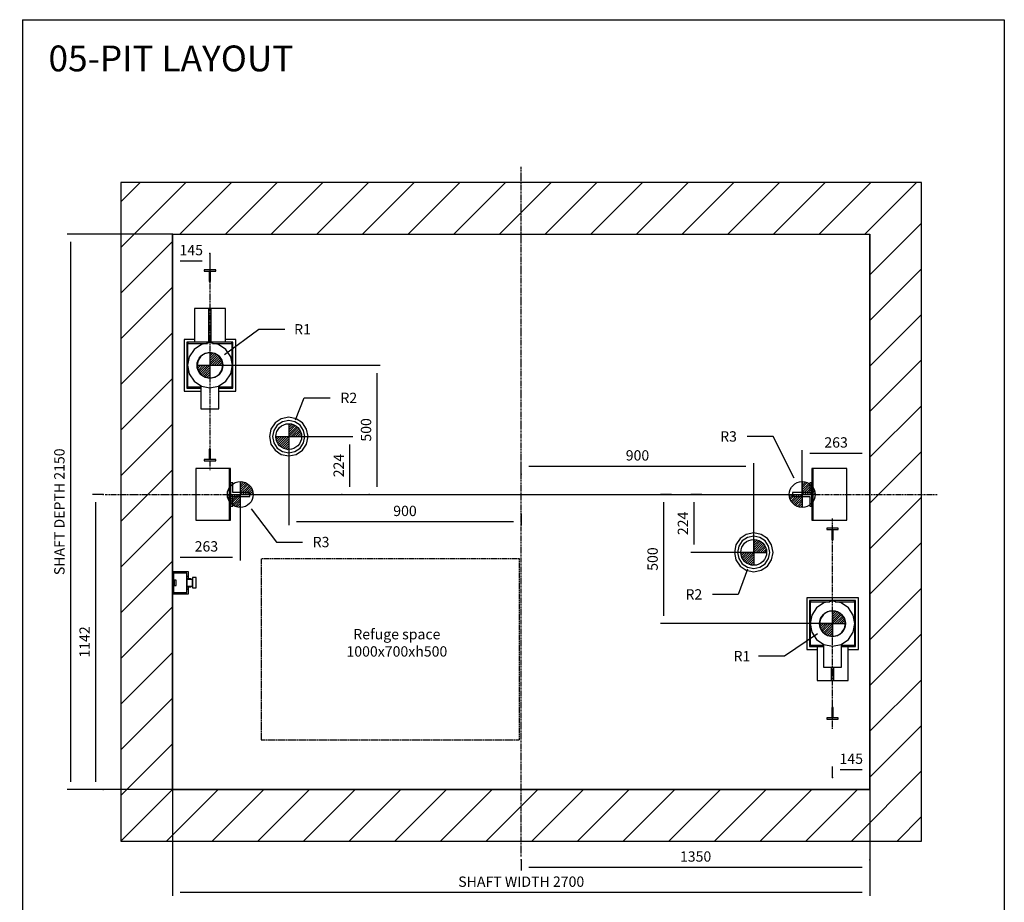
# Model space of a CAD drawing. Extents: x 4 to 2370, y 10 to 287.
# Drawn here: x 1559 to 1750, y 116 to 287 of the extents above; entities that cross this region are included whole.
import ezdxf

# ---------------------------------------------------------------- set-up
doc = ezdxf.new("R2010")
doc.units = 0
doc.header["$LTSCALE"] = 0.5
doc.header["$MEASUREMENT"] = 0
doc.linetypes.add('ACAD_ISO02W100', pattern=[15, 12, -3])
doc.linetypes.add('ACAD_ISO10W100', pattern=[18.5, 12, -3, 0.5, -3])
doc.layers.get('0').update_dxf_attribs({"linetype": 'CONTINUOUS'})
for name, color, linetype in [('3', 5, 'ACAD_ISO02W100'), ('6', 7, 'CONTINUOUS'), ('7', 6, 'ACAD_ISO10W100'), ('8', 3, 'CONTINUOUS'), ('9', 7, 'CONTINUOUS')]:
    doc.layers.add(name, color=color, linetype=linetype)
doc.styles.add('LD', font='ARIALUNI.TTF')
doc.dimstyles.new('LIFT', dxfattribs={"dimtxt": 2, "dimasz": 1.5, "dimexe": 0.6, "dimexo": 0, "dimgap": 0.5, "dimtad": 1, "dimdec": 0, "dimzin": 0, "dimdsep": 46, "dimtxsty": 'LD', "dimcen": 0, "dimdle": 3.5, "dimclrd": 1, "dimclre": 1, "dimclrt": 5, "dimadec": 0, "dimazin": 0, "dimtfac": 1, "dimtdec": 0, "dimtix": 1, "dimtmove": 1, "dimatfit": 3, "dimfxl": 0, "dimtolj": 1, "dimtzin": 0, "dimarcsym": 0})

# ---------------------------------------------------------------- blocks, each defined once
blk = doc.blocks.new('BORD_MACPUARSA_A4_V')
at = {"layer": '8'}
for p, q in [((0, 277), (190, 277)), ((0, 277), (0, 0)), ((190, 277), (190, 0)), ((0, 0), (190, 0))]:
    blk.add_line(p, q, dxfattribs=at)
blk = doc.blocks.new('LD_20170524111400_000000E1')
blk.add_blockref('BORD_MACPUARSA_A4_V', (0, 0))
blk = doc.blocks.new('LD_20170524111400_000000E2')
at = {"style": 'LD'}
blk.add_text('05-PIT LAYOUT', height=5, dxfattribs=at).set_placement((0, 0))
blk = doc.blocks.new('LD_20170524111400_000000E3')
for p, q in [((0, 2350), (-200, 2350)), ((-200, 2350), (-200, -200)), ((2700, 2350), (0, 2350)), ((2900, 2350), (2700, 2350)), ((2900, -200), (2900, 2350)), ((0, 2150), (0, 843)), ((0, 0), (0, 2150)), ((0, 2150), (2700, 2150)), ((2700, 0), (2700, 2150)), ((2700, 2150), (2700, 0)), ((0, 757), (0, 0)), ((0, 0), (2700, 0)), ((2700, 0), (0, 0)), ((-200, -200), (0, -200)), ((0, -200), (2700, -200)), ((2700, -200), (2900, -200))]:
    blk.add_line(p, q)
blk = doc.blocks.new('LD_20170524111400_000000E4')
for p, q in [((22.5, 22.5), (-22.5, 22.5)), ((-22.5, 22.5), (-22.5, 17.5)), ((-22.5, 17.5), (-2.5, 17.5)), ((-2.5, 17.5), (-2.5, -22.5)), ((2.5, -22.5), (2.5, 17.5)), ((2.5, 17.5), (22.5, 17.5)), ((22.5, 17.5), (22.5, 22.5)), ((-2.5, -22.5), (2.5, -22.5))]:
    blk.add_line(p, q)
blk = doc.blocks.new('LD_20170524111400_000000E5')
for p, q in [((2.5, 22.5), (-2.5, 22.5)), ((-2.5, 22.5), (-2.5, -17.5)), ((2.5, -17.5), (2.5, 22.5)), ((-2.5, -17.5), (-22.5, -17.5)), ((-22.5, -17.5), (-22.5, -22.5)), ((-22.5, -22.5), (22.5, -22.5)), ((22.5, -17.5), (2.5, -17.5)), ((22.5, -22.5), (22.5, -17.5))]:
    blk.add_line(p, q)
blk = doc.blocks.new('LD_20170524111400_000000E6')
at = {"layer": '7'}
blk.add_line((0, -407.5), (0, 407.5), dxfattribs=at)
blk = doc.blocks.new('LD_20170524111400_000000E7')
for p, q in [((-33.3, 80.4), (-61.5, 61.5)), ((0, 87), (-33.3, 80.4)), ((33.3, 80.4), (0, 87)), ((61.5, 61.5), (33.3, 80.4)), ((-61.5, 61.5), (-80.4, 33.3)), ((-19.1, 46.2), (-35.4, 35.4)), ((0, 50), (-19.1, 46.2)), ((19.1, 46.2), (0, 50)), ((35.4, 35.4), (19.1, 46.2)), ((80.4, 33.3), (61.5, 61.5)), ((-80.4, 33.3), (-87, 0)), ((-46.2, 19.1), (-50, 0)), ((-35.4, 35.4), (-46.2, 19.1)), ((46.2, 19.1), (35.4, 35.4)), ((50, 0), (46.2, 19.1)), ((46.2, -19.1), (50, 0)), ((87, 0), (80.4, 33.3)), ((80.4, -33.3), (87, 0)), ((-87, 0), (-80.4, -33.3)), ((-80.4, -33.3), (-61.5, -61.5)), ((-50, 0), (-46.2, -19.1)), ((-46.2, -19.1), (-35.4, -35.4)), ((-35.4, -35.4), (-19.1, -46.2)), ((19.1, -46.2), (35.4, -35.4)), ((35.4, -35.4), (46.2, -19.1)), ((61.5, -61.5), (80.4, -33.3)), ((-61.5, -61.5), (-33.3, -80.4)), ((-19.1, -46.2), (0, -50)), ((0, -50), (19.1, -46.2)), ((33.3, -80.4), (61.5, -61.5)), ((-33.3, -80.4), (0, -87)), ((0, -87), (33.3, -80.4))]:
    blk.add_line(p, q)
blk = doc.blocks.new('LD_20170524111400_000000E8')
for p, q in [((-100, 100), (-100, -100)), ((100, 100), (-100, 100)), ((-85, 89), (-89, 89)), ((-89, 89), (-89, -89)), ((-85, 10.1), (-85, 89)), ((-85, 89), (-85, 85)), ((85, 89), (-85, 89)), ((-85, 85), (-10.1, 85)), ((10.1, 85), (85, 85)), ((89, 89), (85, 89)), ((85, 89), (85, 10.1)), ((85, 85), (85, 89)), ((89, -89), (89, 89)), ((100, -100), (100, 100)), ((-85, -85), (-85, -10.1)), ((85, -10.1), (85, -85)), ((-100, -100), (-60, -100)), ((-89, -89), (-35, -89)), ((-35, -85), (-85, -85)), ((85, -85), (35, -85)), ((35, -89), (89, -89)), ((60, -100), (100, -100))]:
    blk.add_line(p, q)
blk = doc.blocks.new('LD_20170524111400_000000E9')
for p, q in [((-33.3, 80.4), (-61.5, 61.5)), ((0, 87), (-33.3, 80.4)), ((33.3, 80.4), (0, 87)), ((61.5, 61.5), (33.3, 80.4)), ((-61.5, 61.5), (-80.4, 33.3)), ((80.4, 33.3), (61.5, 61.5)), ((-80.4, 33.3), (-87, 0)), ((87, 0), (80.4, 33.3)), ((80.4, -33.3), (87, 0)), ((-87, 0), (-80.4, -33.3)), ((-80.4, -33.3), (-61.5, -61.5)), ((61.5, -61.5), (80.4, -33.3)), ((-61.5, -61.5), (-33.3, -80.4)), ((33.3, -80.4), (61.5, -61.5)), ((-35, -79.2), (-35, -167.9)), ((-33.3, -80.4), (0, -87)), ((0, -87), (33.3, -80.4)), ((35, -167.9), (35, -79.2)), ((-35, -167.9), (35, -167.9))]:
    blk.add_line(p, q)
blk = doc.blocks.new('LD_FORCE_TOP')
for p, q in [((0, 50), (0, -50)), ((0, 44.2), (5.5, 49.7)), ((0, 35.4), (12.9, 48.3)), ((0, 26.5), (19.5, 46)), ((0, 17.7), (25.4, 43.1)), ((0, 8.8), (30.7, 39.5)), ((-50, 0), (50, 0)), ((-49.7, -5.5), (-44.2, 0)), ((-48.3, -12.9), (-35.4, 0)), ((-46, -19.5), (-26.5, 0)), ((-43.1, -25.4), (-17.7, 0)), ((-39.5, -30.7), (-8.8, 0)), ((0, 0), (35.4, 35.4)), ((8.8, 0), (39.5, 30.7)), ((17.7, 0), (43.1, 25.4)), ((26.5, 0), (46, 19.5)), ((35.4, 0), (48.3, 12.9)), ((44.2, 0), (49.7, 5.5)), ((-35.4, -35.4), (0, 0)), ((-30.7, -39.5), (0, -8.8)), ((-25.4, -43.1), (0, -17.7)), ((-19.5, -46), (0, -26.5)), ((-12.9, -48.3), (0, -35.4)), ((-5.5, -49.7), (0, -44.2))]:
    blk.add_line(p, q)
blk.add_circle((0, 0), 50)
blk.add_solid([(0, 0), (0, 0), (0, 0)])
blk = doc.blocks.new('LD_20170524111400_000000EA')
blk.add_blockref('LD_FORCE_TOP', (0, 0))
blk = doc.blocks.new('LD_20170524111400_000000EB')
blk.add_blockref('LD_FORCE_TOP', (0, 0))
blk = doc.blocks.new('*D330')
at = {"layer": '9', "color": 1}
for p, q in [((1685.55, 195.1), (1683.45, 195.1)), ((1684.05, 193.6), (1684.05, 171.6)), ((1716.75, 170.1), (1683.45, 170.1))]:
    blk.add_line(p, q, dxfattribs=at)
for p in [(1685.54, 195.1), (1716.74, 170.1)]:
    blk.add_point(p, dxfattribs=at)
for points in [[(1684.05, 195.1), (1684.3, 193.6), (1683.8, 193.6), (1684.05, 195.1)], [(1684.05, 170.1), (1683.8, 171.6), (1684.3, 171.6), (1684.05, 170.1)]]:
    blk.add_solid(points, dxfattribs=at)
at = {"layer": '9', "color": 5, "insert": (1683.55, 182.6), "char_height": 2, "attachment_point": 8, "rotation": 90, "style": 'LD'}
blk.add_mtext('500', dxfattribs=at)
blk = doc.blocks.new('LD_20170524111400_000000EC')
for p, q in [((-33.3, 80.4), (-61.5, 61.5)), ((0, 87), (-33.3, 80.4)), ((33.3, 80.4), (0, 87)), ((61.5, 61.5), (33.3, 80.4)), ((-61.5, 61.5), (-80.4, 33.3)), ((-19.1, 46.2), (-35.4, 35.4)), ((0, 50), (-19.1, 46.2)), ((19.1, 46.2), (0, 50)), ((35.4, 35.4), (19.1, 46.2)), ((80.4, 33.3), (61.5, 61.5)), ((-80.4, 33.3), (-87, 0)), ((-46.2, 19.1), (-50, 0)), ((-50, 0), (-46.2, -19.1)), ((-35.4, 35.4), (-46.2, 19.1)), ((46.2, 19.1), (35.4, 35.4)), ((50, 0), (46.2, 19.1)), ((46.2, -19.1), (50, 0)), ((87, 0), (80.4, 33.3)), ((80.4, -33.3), (87, 0)), ((-87, 0), (-80.4, -33.3)), ((-80.4, -33.3), (-61.5, -61.5)), ((-46.2, -19.1), (-35.4, -35.4)), ((-35.4, -35.4), (-19.1, -46.2)), ((19.1, -46.2), (35.4, -35.4)), ((35.4, -35.4), (46.2, -19.1)), ((61.5, -61.5), (80.4, -33.3)), ((-61.5, -61.5), (-33.3, -80.4)), ((-19.1, -46.2), (0, -50)), ((0, -50), (19.1, -46.2)), ((33.3, -80.4), (61.5, -61.5)), ((-33.3, -80.4), (0, -87)), ((0, -87), (33.3, -80.4))]:
    blk.add_line(p, q)
blk = doc.blocks.new('LD_20170524111400_000000ED')
for p, q in [((-100, 100), (-100, -100)), ((-60, 100), (-100, 100)), ((-85, 89), (-89, 89)), ((-89, 89), (-89, -89)), ((-85, 10.1), (-85, 89)), ((-85, 89), (-85, 85)), ((85, 89), (-85, 89)), ((-85, 85), (-10.1, 85)), ((10.1, 85), (85, 85)), ((100, 100), (60, 100)), ((89, 89), (85, 89)), ((85, 89), (85, 10.1)), ((85, 85), (85, 89)), ((89, -89), (89, 89)), ((100, -100), (100, 100)), ((-85, -85), (-85, -10.1)), ((85, -10.1), (85, -85)), ((-100, -100), (-35, -100)), ((-89, -89), (-35, -89)), ((-35, -85), (-85, -85)), ((85, -85), (35, -85)), ((35, -89), (89, -89)), ((35, -100), (100, -100))]:
    blk.add_line(p, q)
blk = doc.blocks.new('LD_20170524111400_000000EE')
for p, q in [((-33.3, 80.4), (-61.5, 61.5)), ((0, 87), (-33.3, 80.4)), ((33.3, 80.4), (0, 87)), ((61.5, 61.5), (33.3, 80.4)), ((-61.5, 61.5), (-80.4, 33.3)), ((80.4, 33.3), (61.5, 61.5)), ((-80.4, 33.3), (-87, 0)), ((87, 0), (80.4, 33.3)), ((80.4, -33.3), (87, 0)), ((-87, 0), (-80.4, -33.3)), ((-80.4, -33.3), (-61.5, -61.5)), ((61.5, -61.5), (80.4, -33.3)), ((-61.5, -61.5), (-33.3, -80.4)), ((33.3, -80.4), (61.5, -61.5)), ((-35, -79.2), (-35, -167.9)), ((-33.3, -80.4), (0, -87)), ((0, -87), (33.3, -80.4)), ((35, -167.9), (35, -79.2)), ((-35, -167.9), (35, -167.9))]:
    blk.add_line(p, q)
blk = doc.blocks.new('LD_20170524111400_000000EF')
blk.add_blockref('LD_FORCE_TOP', (0, 0))
blk = doc.blocks.new('*D335')
at = {"layer": '9', "color": 1}
for p, q in [((1596.25, 220.1), (1629.18, 220.1)), ((1628.58, 218.6), (1628.58, 196.6)), ((1627.08, 195.1), (1629.18, 195.1))]:
    blk.add_line(p, q, dxfattribs=at)
for p in [(1596.26, 220.1), (1627.09, 195.1)]:
    blk.add_point(p, dxfattribs=at)
for points in [[(1628.58, 220.1), (1628.83, 218.6), (1628.33, 218.6), (1628.58, 220.1)], [(1628.58, 195.1), (1628.33, 196.6), (1628.83, 196.6), (1628.58, 195.1)]]:
    blk.add_solid(points, dxfattribs=at)
at = {"layer": '9', "color": 5, "insert": (1628.08, 207.6), "char_height": 2, "attachment_point": 8, "rotation": 90, "style": 'LD'}
blk.add_mtext('500', dxfattribs=at)
blk = doc.blocks.new('LD_20170524111400_000000F0')
blk.add_blockref('LD_FORCE_TOP', (0, 0))
blk = doc.blocks.new('LD_20170524111400_000000F1')
for p, q in [((-53, 53), (-69.3, 28.7)), ((-44.2, 44.2), (-57.7, 23.9)), ((-28.7, 69.3), (-53, 53)), ((-23.9, 57.7), (-44.2, 44.2)), ((0, 75), (-28.7, 69.3)), ((0, 62.5), (-23.9, 57.7)), ((28.7, 69.3), (0, 75)), ((23.9, 57.7), (0, 62.5)), ((44.2, 44.2), (23.9, 57.7)), ((53, 53), (28.7, 69.3)), ((57.7, 23.9), (44.2, 44.2)), ((69.3, 28.7), (53, 53)), ((-69.3, 28.7), (-75, 0)), ((-75, 0), (-69.3, -28.7)), ((-57.7, 23.9), (-62.5, 0)), ((-62.5, 0), (-57.7, -23.9)), ((62.5, 0), (57.7, 23.9)), ((57.7, -23.9), (62.5, 0)), ((75, 0), (69.3, 28.7)), ((69.3, -28.7), (75, 0)), ((-69.3, -28.7), (-53, -53)), ((-57.7, -23.9), (-44.2, -44.2)), ((44.2, -44.2), (57.7, -23.9)), ((53, -53), (69.3, -28.7)), ((-53, -53), (-28.7, -69.3)), ((-44.2, -44.2), (-23.9, -57.7)), ((-28.7, -69.3), (0, -75)), ((-23.9, -57.7), (0, -62.5)), ((0, -62.5), (23.9, -57.7)), ((0, -75), (28.7, -69.3)), ((23.9, -57.7), (44.2, -44.2)), ((28.7, -69.3), (53, -53))]:
    blk.add_line(p, q)
blk = doc.blocks.new('LD_20170524111400_000000F2')
blk.add_blockref('LD_FORCE_TOP', (0, 0))
blk = doc.blocks.new('*D339')
at = {"layer": '9', "color": 1}
for p, q in [((1691.42, 195.1), (1689.32, 195.1)), ((1689.92, 193.6), (1689.92, 185.4)), ((1701.5, 183.9), (1689.32, 183.9))]:
    blk.add_line(p, q, dxfattribs=at)
for p in [(1691.41, 195.1), (1701.49, 183.9)]:
    blk.add_point(p, dxfattribs=at)
for points in [[(1689.92, 195.1), (1690.17, 193.6), (1689.67, 193.6), (1689.92, 195.1)], [(1689.92, 183.9), (1689.67, 185.4), (1690.17, 185.4), (1689.92, 183.9)]]:
    blk.add_solid(points, dxfattribs=at)
at = {"layer": '9', "color": 5, "insert": (1689.42, 189.5), "char_height": 2, "attachment_point": 8, "rotation": 90, "style": 'LD'}
blk.add_mtext('224', dxfattribs=at)
blk = doc.blocks.new('LD_20170524111400_000000F3')
for p, q in [((37.5, 45), (29.5, 45)), ((29.5, 45), (29.5, 8)), ((37.5, -45), (37.5, 45)), ((29.5, 8), (-37.5, 8)), ((-37.5, 8), (-37.5, -8)), ((-37.5, -8), (29.5, -8)), ((29.5, -8), (29.5, -45)), ((29.5, -45), (37.5, -45))]:
    blk.add_line(p, q)
blk = doc.blocks.new('LD_20170524111400_000000F4')
blk.add_blockref('LD_FORCE_TOP', (0, 0))
blk = doc.blocks.new('LD_20170524111400_000000F5')
blk.add_blockref('LD_FORCE_TOP', (0, 0))
blk = doc.blocks.new('LD_20170524111400_000000F6')
at = {"layer": '7'}
blk.add_line((-1147.5, 0), (1147.5, 0), dxfattribs=at)
blk = doc.blocks.new('*D344')
at = {"layer": '9', "color": 1}
for p, q in [((1611.5, 206.3), (1611.5, 189.19)), ((1656.5, 191.29), (1656.5, 189.19)), ((1655, 189.79), (1613, 189.79))]:
    blk.add_line(p, q, dxfattribs=at)
for p in [(1611.5, 206.29), (1656.5, 191.28)]:
    blk.add_point(p, dxfattribs=at)
for points in [[(1611.5, 189.79), (1613, 190.04), (1613, 189.54), (1611.5, 189.79)], [(1656.5, 189.79), (1655, 189.54), (1655, 190.04), (1656.5, 189.79)]]:
    blk.add_solid(points, dxfattribs=at)
at = {"layer": '9', "color": 5, "insert": (1634, 190.29), "char_height": 2, "attachment_point": 8, "style": 'LD'}
blk.add_mtext('900', dxfattribs=at)
blk = doc.blocks.new('*D345')
at = {"layer": '9', "color": 1}
for p, q in [((1656.5, 199.04), (1656.5, 201.14)), ((1700, 200.54), (1658, 200.54)), ((1701.5, 183.9), (1701.5, 201.14))]:
    blk.add_line(p, q, dxfattribs=at)
for p in [(1656.5, 199.05), (1701.5, 183.91)]:
    blk.add_point(p, dxfattribs=at)
for points in [[(1656.5, 200.54), (1658, 200.79), (1658, 200.29), (1656.5, 200.54)], [(1701.5, 200.54), (1700, 200.29), (1700, 200.79), (1701.5, 200.54)]]:
    blk.add_solid(points, dxfattribs=at)
at = {"layer": '9', "color": 5, "insert": (1679, 201.04), "char_height": 2, "attachment_point": 8, "style": 'LD'}
blk.add_mtext('900', dxfattribs=at)
blk = doc.blocks.new('LD_20170524111400_000000F7')
for p, q in [((-29.5, 45), (-37.5, 45)), ((-37.5, 45), (-37.5, -45)), ((-29.5, 8), (-29.5, 45)), ((37.5, 8), (-29.5, 8)), ((37.5, -8), (37.5, 8)), ((-29.5, -8), (37.5, -8)), ((-29.5, -45), (-29.5, -8)), ((-37.5, -45), (-29.5, -45))]:
    blk.add_line(p, q)
blk = doc.blocks.new('LD_20170524111400_000000F8')
blk.add_blockref('LD_FORCE_TOP', (0, 0))
blk = doc.blocks.new('LD_20170524111400_000000F9')
blk.add_blockref('LD_FORCE_TOP', (0, 0))
blk = doc.blocks.new('LD_20170524111400_000000FA')
for p, q in [((-53, 53), (-69.3, 28.7)), ((-44.2, 44.2), (-57.7, 23.9)), ((-28.7, 69.3), (-53, 53)), ((-23.9, 57.7), (-44.2, 44.2)), ((0, 75), (-28.7, 69.3)), ((0, 62.5), (-23.9, 57.7)), ((28.7, 69.3), (0, 75)), ((23.9, 57.7), (0, 62.5)), ((44.2, 44.2), (23.9, 57.7)), ((53, 53), (28.7, 69.3)), ((57.7, 23.9), (44.2, 44.2)), ((69.3, 28.7), (53, 53)), ((-69.3, 28.7), (-75, 0)), ((-75, 0), (-69.3, -28.7)), ((-57.7, 23.9), (-62.5, 0)), ((-62.5, 0), (-57.7, -23.9)), ((62.5, 0), (57.7, 23.9)), ((57.7, -23.9), (62.5, 0)), ((75, 0), (69.3, 28.7)), ((69.3, -28.7), (75, 0)), ((-69.3, -28.7), (-53, -53)), ((-57.7, -23.9), (-44.2, -44.2)), ((44.2, -44.2), (57.7, -23.9)), ((53, -53), (69.3, -28.7)), ((-53, -53), (-28.7, -69.3)), ((-44.2, -44.2), (-23.9, -57.7)), ((-28.7, -69.3), (0, -75)), ((-23.9, -57.7), (0, -62.5)), ((0, -62.5), (23.9, -57.7)), ((0, -75), (28.7, -69.3)), ((23.9, -57.7), (44.2, -44.2)), ((28.7, -69.3), (53, -53))]:
    blk.add_line(p, q)
blk = doc.blocks.new('*D350')
at = {"layer": '9', "color": 1}
for p, q in [((1611.5, 206.3), (1623.89, 206.3)), ((1623.29, 204.8), (1623.29, 196.6)), ((1621.79, 195.1), (1623.89, 195.1))]:
    blk.add_line(p, q, dxfattribs=at)
for p in [(1611.51, 206.3), (1621.8, 195.1)]:
    blk.add_point(p, dxfattribs=at)
for points in [[(1623.29, 206.3), (1623.54, 204.8), (1623.04, 204.8), (1623.29, 206.3)], [(1623.29, 195.1), (1623.04, 196.6), (1623.54, 196.6), (1623.29, 195.1)]]:
    blk.add_solid(points, dxfattribs=at)
at = {"layer": '9', "color": 5, "insert": (1622.79, 200.7), "char_height": 2, "attachment_point": 8, "rotation": 90, "style": 'LD'}
blk.add_mtext('224', dxfattribs=at)
blk = doc.blocks.new('LD_20170524111400_000000FB')
blk.add_blockref('LD_FORCE_TOP', (0, 0))
blk = doc.blocks.new('LD_20170524111400_000000FC')
at = {"layer": '7'}
blk.add_line((0, 407.5), (0, -407.5), dxfattribs=at)
blk = doc.blocks.new('LD_20170524111400_000000FD')
for p, q in [((-22.5, 22.5), (-22.5, 17.5)), ((22.5, 22.5), (-22.5, 22.5)), ((-22.5, 17.5), (-2.5, 17.5)), ((-2.5, 17.5), (-2.5, -22.5)), ((2.5, -22.5), (2.5, 17.5)), ((2.5, 17.5), (22.5, 17.5)), ((22.5, 17.5), (22.5, 22.5)), ((-2.5, -22.5), (2.5, -22.5))]:
    blk.add_line(p, q)
blk = doc.blocks.new('LD_20170524111400_000000FE')
for p, q in [((2.5, 22.5), (-2.5, 22.5)), ((-2.5, 22.5), (-2.5, -17.5)), ((2.5, -17.5), (2.5, 22.5)), ((-2.5, -17.5), (-22.5, -17.5)), ((-22.5, -17.5), (-22.5, -22.5)), ((-22.5, -22.5), (22.5, -22.5)), ((22.5, -17.5), (2.5, -17.5)), ((22.5, -22.5), (22.5, -17.5))]:
    blk.add_line(p, q)
blk = doc.blocks.new('LD_20170524111400_000000FF')
for p, q in [((-1265, 720), (-1265, 589)), ((-1210, 720), (-1265, 720)), ((-1200, 720), (-1210, 720)), ((-1210, 720), (-1210, 589)), ((-1145, 720), (-1200, 720)), ((-1200, 589), (-1200, 720)), ((-1145, 589), (-1145, 720)), ((-1129, 100), (-1260, 100)), ((-1260, 100), (-1260, -100)), ((-1125, 100), (-1129, 100)), ((-1129, 100), (-1129, -100)), ((-1129, -100), (-1129, 100)), ((-1125, -100), (-1125, 100)), ((1129, 100), (1125, 100)), ((1125, 100), (1125, -100)), ((1129, -100), (1129, 100)), ((1260, 100), (1129, 100)), ((1129, 100), (1129, -100)), ((1260, -100), (1260, 100)), ((-1260, -100), (-1129, -100)), ((-1129, -100), (-1125, -100)), ((1125, -100), (1129, -100)), ((1129, -100), (1260, -100)), ((1145, -589), (1145, -720)), ((1265, -720), (1265, -589)), ((1200, -667.9), (1200, -720)), ((1210, -720), (1210, -667.9)), ((1145, -720), (1200, -720)), ((1200, -720), (1210, -720)), ((1210, -720), (1265, -720))]:
    blk.add_line(p, q)
blk = doc.blocks.new('*D356')
at = {"layer": '9', "color": 1}
for p, q in [((1589, 245.5), (1568.63, 245.5)), ((1569.23, 244), (1569.23, 139.5)), ((1589, 138), (1568.63, 138))]:
    blk.add_line(p, q, dxfattribs=at)
for p in [(1588.99, 245.5), (1588.99, 138)]:
    blk.add_point(p, dxfattribs=at)
for points in [[(1569.23, 245.5), (1569.48, 244), (1568.98, 244), (1569.23, 245.5)], [(1569.23, 138), (1568.98, 139.5), (1569.48, 139.5), (1569.23, 138)]]:
    blk.add_solid(points, dxfattribs=at)
at = {"layer": '9', "color": 5, "insert": (1568.73, 191.75), "char_height": 2, "attachment_point": 8, "rotation": 90, "style": 'LD'}
blk.add_mtext('SHAFT DEPTH 2150', dxfattribs=at)
blk = doc.blocks.new('*D357')
at = {"layer": '9', "color": 1}
for p, q in [((1589, 138), (1589, 117.43)), ((1724, 138), (1724, 117.43)), ((1722.5, 118.03), (1590.5, 118.03))]:
    blk.add_line(p, q, dxfattribs=at)
for p in [(1589, 137.99), (1724, 137.99)]:
    blk.add_point(p, dxfattribs=at)
for points in [[(1589, 118.03), (1590.5, 118.28), (1590.5, 117.78), (1589, 118.03)], [(1724, 118.03), (1722.5, 117.78), (1722.5, 118.28), (1724, 118.03)]]:
    blk.add_solid(points, dxfattribs=at)
at = {"layer": '9', "color": 5, "insert": (1656.5, 118.53), "char_height": 2, "attachment_point": 8, "style": 'LD'}
blk.add_mtext('SHAFT WIDTH 2700', dxfattribs=at)
blk = doc.blocks.new('LD_20170524111400_00000100')
at = {"layer": '7'}
for p, q in [((0, -1402), (0, 1268)), ((-1610, 0), (1610, 0))]:
    blk.add_line(p, q, dxfattribs=at)
blk = doc.blocks.new('*D359')
at = {"layer": '9', "color": 1}
for p, q in [((1656.5, 124.4), (1656.5, 122.3)), ((1724, 124.4), (1724, 122.3)), ((1722.5, 122.9), (1658, 122.9))]:
    blk.add_line(p, q, dxfattribs=at)
for p in [(1656.5, 124.39), (1724, 124.39)]:
    blk.add_point(p, dxfattribs=at)
for points in [[(1656.5, 122.9), (1658, 123.15), (1658, 122.65), (1656.5, 122.9)], [(1724, 122.9), (1722.5, 122.65), (1722.5, 123.15), (1724, 122.9)]]:
    blk.add_solid(points, dxfattribs=at)
at = {"layer": '9', "color": 5, "insert": (1690.25, 123.4), "char_height": 2, "attachment_point": 8, "style": 'LD'}
blk.add_mtext('1350', dxfattribs=at)
blk = doc.blocks.new('*D360')
at = {"layer": '9', "color": 1}
for p, q in [((1575.62, 195.1), (1573.52, 195.1)), ((1574.12, 193.6), (1574.12, 139.5)), ((1575.62, 138), (1573.52, 138))]:
    blk.add_line(p, q, dxfattribs=at)
for p in [(1575.61, 195.1), (1575.61, 138)]:
    blk.add_point(p, dxfattribs=at)
for points in [[(1574.12, 195.1), (1574.37, 193.6), (1573.87, 193.6), (1574.12, 195.1)], [(1574.12, 138), (1573.87, 139.5), (1574.37, 139.5), (1574.12, 138)]]:
    blk.add_solid(points, dxfattribs=at)
at = {"layer": '9', "color": 5, "insert": (1573.62, 166.55), "char_height": 2, "attachment_point": 8, "rotation": 90, "style": 'LD'}
blk.add_mtext('1142', dxfattribs=at)
blk = doc.blocks.new('*D361')
at = {"layer": '9', "color": 1}
for p, q in [((1589, 241.78), (1589, 239.68)), ((1594.75, 240.28), (1590.5, 240.28)), ((1596.25, 241.78), (1596.25, 239.68))]:
    blk.add_line(p, q, dxfattribs=at)
for p in [(1589, 241.77), (1596.25, 241.77)]:
    blk.add_point(p, dxfattribs=at)
for points in [[(1589, 240.28), (1590.5, 240.53), (1590.5, 240.03), (1589, 240.28)], [(1596.25, 240.28), (1594.75, 240.03), (1594.75, 240.53), (1596.25, 240.28)]]:
    blk.add_solid(points, dxfattribs=at)
at = {"layer": '9', "color": 5, "insert": (1592.63, 240.78), "char_height": 2, "attachment_point": 8, "style": 'LD'}
blk.add_mtext('145', dxfattribs=at)
blk = doc.blocks.new('*D362')
at = {"layer": '9', "color": 1}
for p, q in [((1716.75, 140.32), (1716.75, 142.42)), ((1722.5, 141.82), (1718.25, 141.82)), ((1724, 140.32), (1724, 142.42))]:
    blk.add_line(p, q, dxfattribs=at)
for p in [(1716.75, 140.33), (1724, 140.33)]:
    blk.add_point(p, dxfattribs=at)
for points in [[(1716.75, 141.82), (1718.25, 142.07), (1718.25, 141.57), (1716.75, 141.82)], [(1724, 141.82), (1722.5, 141.57), (1722.5, 142.07), (1724, 141.82)]]:
    blk.add_solid(points, dxfattribs=at)
at = {"layer": '9', "color": 5, "insert": (1720.38, 142.32), "char_height": 2, "attachment_point": 8, "style": 'LD'}
blk.add_mtext('145', dxfattribs=at)
blk = doc.blocks.new('*D363')
at = {"layer": '9', "color": 1}
for p, q in [((1710.88, 195.1), (1710.88, 203.65)), ((1722.5, 203.05), (1712.38, 203.05)), ((1724, 201.55), (1724, 203.65))]:
    blk.add_line(p, q, dxfattribs=at)
for p in [(1724, 201.56), (1710.88, 195.11)]:
    blk.add_point(p, dxfattribs=at)
for points in [[(1710.88, 203.05), (1712.38, 203.3), (1712.38, 202.8), (1710.88, 203.05)], [(1724, 203.05), (1722.5, 202.8), (1722.5, 203.3), (1724, 203.05)]]:
    blk.add_solid(points, dxfattribs=at)
at = {"layer": '9', "color": 5, "insert": (1717.44, 203.55), "char_height": 2, "attachment_point": 8, "style": 'LD'}
blk.add_mtext('263', dxfattribs=at)
blk = doc.blocks.new('*D364')
at = {"layer": '9', "color": 1}
for p, q in [((1602.13, 195.1), (1602.13, 182.33)), ((1589, 181.43), (1589, 183.53)), ((1600.63, 182.93), (1590.5, 182.93))]:
    blk.add_line(p, q, dxfattribs=at)
for p in [(1602.13, 195.09), (1589, 181.44)]:
    blk.add_point(p, dxfattribs=at)
for points in [[(1589, 182.93), (1590.5, 183.18), (1590.5, 182.68), (1589, 182.93)], [(1602.13, 182.93), (1600.63, 182.68), (1600.63, 183.18), (1602.13, 182.93)]]:
    blk.add_solid(points, dxfattribs=at)
at = {"layer": '9', "color": 5, "insert": (1595.56, 183.43), "char_height": 2, "attachment_point": 8, "style": 'LD'}
blk.add_mtext('263', dxfattribs=at)
blk = doc.blocks.new('LD_20170524111400_00000101')
at = {"layer": '3'}
for p, q in [((-500, 350), (-500, -350)), ((500, 350), (-500, 350)), ((500, -350), (500, 350)), ((-500, -350), (500, -350))]:
    blk.add_line(p, q, dxfattribs=at)
blk = doc.blocks.new('LD_20170524111400_00000102')
for p, q in [((0, 43), (0, 25)), ((62, 43), (0, 43)), ((0, 43), (0, 25)), ((62, 43), (0, 43)), ((62, 25), (62, 43)), ((62, 25), (62, 43)), ((0, 25), (0, -25)), ((4, 25), (0, 25)), ((0, 25), (4, 25)), ((0, 25), (0, -25)), ((4, 25), (0, 25)), ((0, 25), (4, 25)), ((4, 37.5), (4, 10)), ((56, 37.5), (4, 37.5)), ((4, 37.5), (4, 10)), ((56, 37.5), (4, 37.5)), ((6, 10), (4, 10)), ((4, 10), (4, -10)), ((6, 10), (4, 10)), ((4, 10), (4, -10)), ((6, -10), (6, 10)), ((14, 10), (6, 10)), ((6, 10), (6, -10)), ((6, -10), (6, 10)), ((14, 10), (6, 10)), ((6, 10), (6, -10)), ((14, -10), (14, 10)), ((14, -10), (14, 10)), ((56, -37.5), (56, 37.5)), ((56, -37.5), (56, 37.5)), ((62, 25), (56, 25)), ((56, 25), (62, 25)), ((62, 25), (56, 25)), ((56, 25), (62, 25)), ((56, 15), (56, 13.9)), ((72, 15), (56, 15)), ((56, 15), (56, 13.9)), ((72, 15), (56, 15)), ((56, 13.9), (56, 13.5)), ((56, 13.9), (56, 13.5)), ((56, 13.5), (56, 12.5)), ((77, 13.5), (56, 13.5)), ((56, 13.5), (56, 12.5)), ((77, 13.5), (56, 13.5)), ((56, 12.5), (56, 9.5)), ((56, 12.5), (56, 9.5)), ((56, 9.5), (56, 5.2)), ((56, 9.5), (56, 5.2)), ((56, 5.2), (56, 0)), ((56, 5.2), (56, 0)), ((56, 0), (56, -5.2)), ((56, 0), (56, -5.2)), ((62, 15), (62, 25)), ((62, 15), (62, 25)), ((72, 13.9), (72, 15)), ((72, 13.9), (72, 15)), ((72, 13.5), (72, 13.9)), ((72, 13.5), (72, 13.9)), ((77, 20), (77, 18.5)), ((91, 20), (77, 20)), ((77, 20), (77, 18.5)), ((91, 20), (77, 20)), ((77, 18.5), (77, 14.1)), ((77, 18.5), (77, 14.1)), ((77, 14.1), (77, 7.7)), ((77, 14.1), (77, 7.7)), ((77, 12.5), (77, 13.5)), ((77, 12.5), (77, 13.5)), ((77, 9.5), (77, 12.5)), ((77, 9.5), (77, 12.5)), ((77, 5.2), (77, 9.5)), ((77, 5.2), (77, 9.5)), ((77, 7.7), (77, 0)), ((77, 7.7), (77, 0)), ((77, 0), (77, 5.2)), ((77, 0), (77, 5.2)), ((77, -5.2), (77, 0)), ((77, 0), (77, -7.7)), ((77, -5.2), (77, 0)), ((77, 0), (77, -7.7)), ((91, 18.5), (91, 20)), ((91, 18.5), (91, 20)), ((91, 14.1), (91, 18.5)), ((91, 14.1), (91, 18.5)), ((91, 7.7), (91, 14.1)), ((91, 7.7), (91, 14.1)), ((91, 0), (91, 7.7)), ((91, 0), (91, 7.7)), ((91, -7.7), (91, 0)), ((91, -7.7), (91, 0)), ((0, -25), (0, -43)), ((4, -25), (0, -25)), ((0, -25), (4, -25)), ((0, -25), (0, -43)), ((4, -25), (0, -25)), ((0, -25), (4, -25)), ((4, -10), (4, -37.5)), ((4, -10), (6, -10)), ((4, -10), (4, -37.5)), ((4, -10), (6, -10)), ((4, -37.5), (56, -37.5)), ((4, -37.5), (56, -37.5)), ((6, -10), (14, -10)), ((6, -10), (14, -10)), ((56, -5.2), (56, -9.5)), ((56, -5.2), (56, -9.5)), ((56, -9.5), (56, -12.5)), ((56, -9.5), (56, -12.5)), ((56, -12.5), (56, -13.5)), ((56, -12.5), (56, -13.5)), ((56, -13.5), (77, -13.5)), ((56, -13.5), (56, -13.9)), ((56, -13.5), (77, -13.5)), ((56, -13.5), (56, -13.9)), ((56, -13.9), (56, -15)), ((56, -13.9), (56, -15)), ((56, -15), (72, -15)), ((56, -15), (72, -15)), ((62, -25), (56, -25)), ((56, -25), (62, -25)), ((62, -25), (56, -25)), ((56, -25), (62, -25)), ((62, -25), (62, -15)), ((62, -25), (62, -15)), ((62, -43), (62, -25)), ((62, -43), (62, -25)), ((72, -13.9), (72, -13.5)), ((72, -13.9), (72, -13.5)), ((72, -15), (72, -13.9)), ((72, -15), (72, -13.9)), ((77, -9.5), (77, -5.2)), ((77, -9.5), (77, -5.2)), ((77, -7.7), (77, -14.1)), ((77, -7.7), (77, -14.1)), ((77, -12.5), (77, -9.5)), ((77, -12.5), (77, -9.5)), ((77, -13.5), (77, -12.5)), ((77, -13.5), (77, -12.5)), ((77, -14.1), (77, -18.5)), ((77, -14.1), (77, -18.5)), ((77, -18.5), (77, -20)), ((77, -18.5), (77, -20)), ((77, -20), (91, -20)), ((77, -20), (91, -20)), ((91, -14.1), (91, -7.7)), ((91, -14.1), (91, -7.7)), ((91, -18.5), (91, -14.1)), ((91, -18.5), (91, -14.1)), ((91, -20), (91, -18.5)), ((91, -20), (91, -18.5)), ((0, -43), (62, -43)), ((0, -43), (62, -43))]:
    blk.add_line(p, q)
blk = doc.blocks.new('LD_20170524111400_00000103')
at = {"layer": '8'}
for p, q in [((-200, 2098.1), (51.9, 2350)), ((-200, 2274.9), (-124.9, 2350)), ((28.7, 2150), (228.7, 2350)), ((205.5, 2150), (405.5, 2350)), ((382.2, 2150), (582.2, 2350)), ((559, 2150), (759, 2350)), ((735.8, 2150), (935.8, 2350)), ((912.6, 2150), (1112.6, 2350)), ((1089.3, 2150), (1289.3, 2350)), ((1266.1, 2150), (1466.1, 2350)), ((1442.9, 2150), (1642.9, 2350)), ((1619.7, 2150), (1819.7, 2350)), ((1796.4, 2150), (1996.4, 2350)), ((1973.2, 2150), (2173.2, 2350)), ((2150, 2150), (2350, 2350)), ((2150, 2150), (2350, 2350)), ((2326.8, 2150), (2526.8, 2350)), ((2503.6, 2150), (2703.6, 2350)), ((2680.3, 2150), (2880.3, 2350)), ((2700, 1992.9), (2900, 2192.9)), ((-200, 1921.3), (0, 2121.3)), ((2700, 1816.1), (2900, 2016.1)), ((-200, 1744.5), (0, 1944.5)), ((2700, 1639.3), (2900, 1839.3)), ((-200, 1567.8), (0, 1767.8)), ((2700, 1462.6), (2900, 1662.6)), ((-200, 1391), (0, 1591)), ((2700, 1285.8), (2900, 1485.8)), ((-200, 1214.2), (0, 1414.2)), ((2700, 1109), (2900, 1309)), ((-200, 1037.4), (0, 1237.4)), ((2700, 932.2), (2900, 1132.2)), ((-200, 860.7), (0, 1060.7)), ((2700, 755.5), (2900, 955.5)), ((-200, 683.9), (0, 883.9)), ((2700, 578.7), (2900, 778.7)), ((-200, 507.1), (0, 707.1)), ((2700, 401.9), (2900, 601.9)), ((-200, 330.3), (0, 530.3)), ((2700, 225.1), (2900, 425.1)), ((-200, 153.6), (0, 353.6)), ((2700, 48.3), (2900, 248.3)), ((-200, -23.2), (0, 176.8)), ((2628.4, -200), (2900, 71.6)), ((-200, -200), (0, 0)), ((-200, -200), (0, 0)), ((-23.2, -200), (176.8, 0)), ((153.6, -200), (353.6, 0)), ((330.3, -200), (530.3, 0)), ((507.1, -200), (707.1, 0)), ((860.7, -200), (1060.7, 0)), ((1037.4, -200), (1237.4, 0)), ((1214.2, -200), (1414.2, 0)), ((1391, -200), (1591, 0)), ((1567.8, -200), (1767.8, 0)), ((1744.5, -200), (1944.5, 0)), ((1921.3, -200), (2121.3, 0)), ((2098.1, -200), (2298.1, 0)), ((2274.9, -200), (2474.9, 0)), ((2451.7, -200), (2651.7, 0)), ((683.9, -200), (883.9, 0)), ((2805.2, -200), (2900, -105.2))]:
    blk.add_line(p, q, dxfattribs=at)
blk = doc.blocks.new('LD_20170524111400_00000104')
for p, q in [((304.9, 1086.3), (402.7, 958)), ((402.7, 958), (502.7, 958))]:
    blk.add_line(p, q)
blk.add_solid([(262.5, 1142), (314.2, 1093.4), (295.6, 1079.3), (262.5, 1142)])
at = {"insert": (575, 958), "char_height": 40, "attachment_point": 5, "style": 'LD'}
blk.add_mtext('\\fArial Unicode MS|b0|i0|u0;\\C256;R3', dxfattribs=at)
blk = doc.blocks.new('LD_20170524111400_00000105')
for p, q in [((201.4, 1683.4), (334.7, 1781.4)), ((334.7, 1781.4), (434.7, 1781.4))]:
    blk.add_line(p, q)
blk.add_solid([(145, 1642), (194.5, 1692.9), (208.3, 1674), (145, 1642)])
at = {"insert": (503.2, 1781.4), "char_height": 40, "attachment_point": 5, "style": 'LD'}
blk.add_mtext('\\fArial Unicode MS|b0|i0|u0;\\C256;R1', dxfattribs=at)
blk = doc.blocks.new('LD_20170524111400_00000106')
for p, q in [((476, 1431), (510, 1516)), ((510, 1516), (610, 1516))]:
    blk.add_line(p, q)
blk.add_solid([(450, 1366), (465.2, 1435.3), (486.8, 1426.7), (450, 1366)])
at = {"insert": (650, 1516), "char_height": 40, "attachment_point": 4, "style": 'LD'}
blk.add_mtext('\\fArial Unicode MS|b0|i0|u0;\\C256;R2', dxfattribs=at)
blk = doc.blocks.new('LD_20170524111400_00000107')
for p, q in [((2324.7, 1366.7), (2224.7, 1366.7)), ((2406.1, 1204.6), (2324.7, 1366.7))]:
    blk.add_line(p, q)
blk.add_solid([(2437.5, 1142), (2395.7, 1199.3), (2416.5, 1209.8), (2437.5, 1142)])
at = {"insert": (2152.4, 1366.7), "char_height": 40, "attachment_point": 5, "style": 'LD'}
blk.add_mtext('\\fArial Unicode MS|b0|i0|u0;\\C256;R3', dxfattribs=at)
blk = doc.blocks.new('LD_20170524111400_00000108')
for p, q in [((2225.9, 852.3), (2190.3, 755.2)), ((2190.3, 755.2), (2090.3, 755.2))]:
    blk.add_line(p, q)
blk.add_solid([(2250, 918), (2236.8, 848.3), (2214.9, 856.3), (2250, 918)])
at = {"insert": (2018.2, 755.2), "char_height": 40, "attachment_point": 5, "style": 'LD'}
blk.add_mtext('\\fArial Unicode MS|b0|i0|u0;\\C256;R2', dxfattribs=at)
blk = doc.blocks.new('LD_20170524111400_00000109')
for p, q in [((2497, 602.8), (2368.8, 516.1)), ((2368.8, 516.1), (2268.8, 516.1))]:
    blk.add_line(p, q)
blk.add_solid([(2555, 642), (2503.6, 593.1), (2490.5, 612.4), (2555, 642)])
at = {"insert": (2172, 516.1), "char_height": 40, "attachment_point": 4, "style": 'LD'}
blk.add_mtext('\\fArial Unicode MS|b0|i0|u0;\\C256;R1', dxfattribs=at)

msp = doc.modelspace()

# ---------------------------------------------------------------- block references
at = {"layer": '6'}
for name, p in [('LD_20170524111400_000000E1', (1560, 10)), ('LD_20170524111400_000000E2', (1565, 277))]:
    msp.add_blockref(name, p, dxfattribs=at)
at = {"layer": '6', "xscale": 0.05, "yscale": 0.05, "zscale": 0.05}
for name, p in [('LD_20170524111400_00000100', (1656.5, 195.1)), ('LD_20170524111400_000000E3', (1589, 138)), ('LD_20170524111400_00000103', (1589, 138)), ('LD_20170524111400_000000FC', (1596.25, 220.1)), ('LD_20170524111400_000000FD', (1596.25, 237.475)), ('LD_20170524111400_000000FF', (1656.5, 195.1)), ('LD_20170524111400_00000105', (1589, 138)), ('LD_20170524111400_000000ED', (1596.25, 220.1)), ('LD_20170524111400_000000EC', (1596.25, 220.1)), ('LD_20170524111400_000000EE', (1596.25, 220.1)), ('LD_20170524111400_000000EF', (1596.25, 220.1)), ('LD_20170524111400_000000F0', (1596.25, 220.1)), ('LD_20170524111400_00000106', (1589, 138)), ('LD_20170524111400_000000FA', (1611.5, 206.301)), ('LD_20170524111400_000000FB', (1611.5, 206.301)), ('LD_20170524111400_00000107', (1589, 138)), ('LD_20170524111400_000000FE', (1596.25, 202.725)), ('LD_20170524111400_000000F8', (1602.125, 195.1)), ('LD_20170524111400_000000F9', (1602.125, 195.1)), ('LD_20170524111400_000000F7', (1602.125, 195.1)), ('LD_20170524111400_000000F4', (1710.875, 195.1)), ('LD_20170524111400_000000F5', (1710.875, 195.1)), ('LD_20170524111400_000000F3', (1710.875, 195.1)), ('LD_20170524111400_000000F6', (1656.5, 195.1)), ('LD_20170524111400_00000104', (1589, 138)), ('LD_20170524111400_000000E6', (1716.75, 170.1)), ('LD_20170524111400_000000F1', (1701.5, 183.899)), ('LD_20170524111400_000000E4', (1716.75, 187.475)), ('LD_20170524111400_000000F2', (1701.5, 183.899)), ('LD_20170524111400_00000108', (1589, 138)), ('LD_20170524111400_00000101', (1631.18, 165.138)), ('LD_20170524111400_00000102', (1589, 178)), ('LD_20170524111400_000000E8', (1716.75, 170.1)), ('LD_20170524111400_000000E7', (1716.75, 170.1)), ('LD_20170524111400_000000E9', (1716.75, 170.1)), ('LD_20170524111400_000000EA', (1716.75, 170.1)), ('LD_20170524111400_000000EB', (1716.75, 170.1)), ('LD_20170524111400_00000109', (1589, 138)), ('LD_20170524111400_000000E5', (1716.75, 152.725))]:
    msp.add_blockref(name, p, dxfattribs=at)

# ---------------------------------------------------------------- texts
at = {"insert": (1632.43, 166.388), "char_height": 2, "attachment_point": 5, "style": 'LD'}
msp.add_mtext('\\fArial Unicode MS|b0|i0|u0;\\C256;Refuge space\\P1000x700xh500', dxfattribs=at)

# ---------------------------------------------------------------- dimensions: what is measured, and where the dimension line sits
at = {"layer": '9'}
dim = msp.add_linear_dim(base=(1569.229, 191.75), p1=(1589, 138), p2=(1589, 245.5), angle=90, text='SHAFT DEPTH <>', dimstyle='LIFT', override={"dimscale": 1, "dimlfac": 20, "dimtix": 1}, dxfattribs=at)
dim.commit()
dim.dimension.update_dxf_attribs({"geometry": '*D356', "text_midpoint": (1569.229, 191.75)})
for base, p1, p2, picture, middle in [((1592.625, 240.279), (1589, 241.779), (1596.25, 241.779), '*D361', (1592.625, 240.279)), ((1634, 189.786), (1611.5, 206.301), (1656.5, 191.286), '*D344', (1634, 189.786)), ((1717.437503161, 203.051899428), (1710.875003161, 195.1), (1724.000003161, 201.551899428), '*D363', (1717.437503161, 203.051899428)), ((1679, 200.538), (1656.5, 199.038), (1701.5, 183.899), '*D345', (1679, 200.538)), ((1595.562503161, 182.92638217), (1589.000003161, 181.42638217), (1602.125003161, 195.1), '*D364', (1595.562503161, 182.92638217)), ((1720.375, 141.819), (1716.75, 140.319), (1724, 140.319), '*D362', (1720.375, 141.819)), ((1690.25, 122.9), (1656.5, 124.4), (1724, 124.4), '*D359', (1690.25, 122.9))]:
    dim = msp.add_linear_dim(base=base, p1=p1, p2=p2, dimstyle='LIFT', override={"dimscale": 1, "dimlfac": 20, "dimtix": 1}, dxfattribs=at)
    dim.commit()
    dim.dimension.update_dxf_attribs({"geometry": picture, "text_midpoint": middle})
for base, p1, p2, picture, middle in [((1628.578, 207.6), (1627.078, 195.1), (1596.25, 220.1), '*D335', (1628.578, 207.6)), ((1623.286, 200.7), (1621.786, 195.1), (1611.5, 206.301), '*D350', (1623.286, 200.7)), ((1574.122, 166.55), (1575.622, 138), (1575.622, 195.1), '*D360', (1574.122, 166.55)), ((1684.046, 182.6), (1716.75, 170.1), (1685.546, 195.1), '*D330', (1684.046, 182.6)), ((1689.918, 189.5), (1701.5, 183.899), (1691.418, 195.1), '*D339', (1689.918, 189.5))]:
    dim = msp.add_linear_dim(base=base, p1=p1, p2=p2, angle=90, dimstyle='LIFT', override={"dimscale": 1, "dimlfac": 20, "dimtix": 1}, dxfattribs=at)
    dim.commit()
    dim.dimension.update_dxf_attribs({"geometry": picture, "text_midpoint": middle})
dim = msp.add_linear_dim(base=(1656.5, 118.03), p1=(1589, 138), p2=(1724, 138), text='SHAFT WIDTH <>', dimstyle='LIFT', override={"dimscale": 1, "dimlfac": 20, "dimtix": 1}, dxfattribs=at)
dim.commit()
dim.dimension.update_dxf_attribs({"geometry": '*D357', "text_midpoint": (1656.5, 118.03)})

doc.saveas('drawing.dxf')
